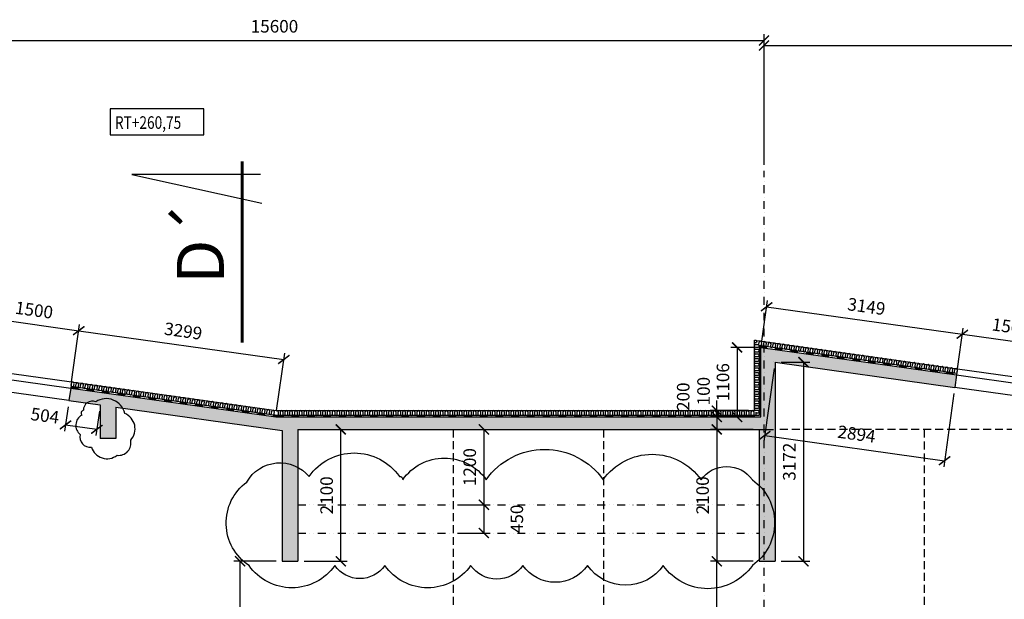
# Model space of a CAD drawing. Units: millimetres. Extents: x 73911 to 290310, y 12506 to 142682.
# Drawn here: x 174318 to 190005, y 118292 to 127523 of the extents above; entities that cross this region are included whole.
import ezdxf

# ---------------------------------------------------------------- set-up
doc = ezdxf.new("R2010")
doc.units = ezdxf.units.MM
doc.header["$LTSCALE"] = 10
doc.header["$PDMODE"] = 3
for name, pattern in [('DASHDOT', [25.4, 12.7, -6.35, 0, -6.35]), ('DASHED', [19.05, 12.7, -6.35]), ('DIVIDE', [31.75, 12.7, -6.35, 0, -6.35, 0, -6.35])]:
    doc.linetypes.add(name, pattern=pattern)
for name, color, linetype in [('A_kóty', 4, 'Continuous'), ('CKIZ0_12H', 3, 'Continuous'), ('obláčky', 2, 'Continuous'), ('OBR_SLAB', 7, 'Continuous'), ('OBRSIL', 6, 'Continuous'), ('OSY', 1, 'DASHDOT'), ('parkoviště', 8, 'DASHED'), ('RT-VÝŠKOPIS', 1, 'Continuous'), ('STĚNY_SLAB', 7, 'Continuous'), ('ŽB_SIL', 4, 'Continuous'), ('ŽB_SLAB', 30, 'Continuous'), ('ŽB_šrafY_1', 9, 'Continuous')]:
    doc.layers.add(name, color=color, linetype=linetype)
doc.layers.add('ČÁRY ŘEZU', color=5, linetype='DASHDOT', lineweight=25)
doc.styles.add('Arial CE', font='romans.shx')
doc.styles.add('ROMANS', font='romans.shx', dxfattribs={"width": 0.8})
doc.dimstyles.new('100', dxfattribs={"dimtxt": 200, "dimasz": 160, "dimexe": 100, "dimexo": 100, "dimgap": 100, "dimtad": 1, "dimdec": 0, "dimrnd": 1, "dimzin": 0, "dimtxsty": 'ROMANS', "dimblk": 'ARCHTICK', "dimcen": 2.5, "dimclrd": 1, "dimclre": 1, "dimclrt": 4, "dimadec": 0, "dimazin": 0, "dimtfac": 1, "dimtdec": 0, "dimtmove": 2, "dimatfit": 3, "dimldrblk": 'DOT', "dimfxl": 0, "dimarcsym": 0})

# ---------------------------------------------------------------- blocks, each defined once
blk = doc.blocks.new('_ArchTick')
at = {"color": 0, "linetype": 'ByBlock', "const_width": 0.15}
blk.add_lwpolyline([(-0.5, -0.5), (0.5, 0.5)], dxfattribs=at)
blk = doc.blocks.new('*D288')
at = {"layer": 'A_kóty', "color": 1, "lineweight": -2}
for p, q in [((170577, 124798), (170577, 127292)), ((186177, 125214), (186177, 127292)), ((170577, 127192), (186177, 127192))]:
    blk.add_line(p, q, dxfattribs=at)
at = {"layer": 'Defpoints', "color": 0}
for p in [(186177, 127192), (186177, 125114), (170577, 124698)]:
    blk.add_point(p, dxfattribs=at)
at = {"layer": 'A_kóty', "color": 1, "lineweight": -2, "xscale": 160, "yscale": 160, "zscale": 160, "rotation": 180}
blk.add_blockref('_ArchTick', (170577, 127192), dxfattribs=at)
at = {"layer": 'A_kóty', "color": 1, "lineweight": -2, "xscale": 160, "yscale": 160, "zscale": 160}
blk.add_blockref('_ArchTick', (186177, 127192), dxfattribs=at)
at = {"layer": 'A_kóty', "color": 4, "insert": (178377, 127392), "char_height": 200, "attachment_point": 5, "style": 'ROMANS'}
blk.add_mtext('15600', dxfattribs=at)
blk = doc.blocks.new('_Dot')
at = {"color": 0, "linetype": 'ByBlock', "lineweight": -2}
blk.add_line((-0.5, 0), (-1, 0), dxfattribs=at)
at = {"color": 0, "linetype": 'ByBlock', "const_width": 0.5}
blk.add_lwpolyline([(-0.25, 0, 1), (0.25, 0, 1)], format="xyb", close=True, dxfattribs=at)
blk = doc.blocks.new('*D289')
at = {"layer": 'A_kóty', "color": 1, "lineweight": -2}
for p, q in [((186177, 125214), (186177, 127212)), ((186177, 127112), (201777, 127112)), ((201777, 125343), (201777, 127212))]:
    blk.add_line(p, q, dxfattribs=at)
at = {"layer": 'Defpoints', "color": 0}
for p in [(201777, 127112), (201777, 125243), (186177, 125114)]:
    blk.add_point(p, dxfattribs=at)
at = {"layer": 'A_kóty', "color": 1, "lineweight": -2, "xscale": 160, "yscale": 160, "zscale": 160, "rotation": 180}
blk.add_blockref('_ArchTick', (186177, 127112), dxfattribs=at)
at = {"layer": 'A_kóty', "color": 1, "lineweight": -2, "xscale": 160, "yscale": 160, "zscale": 160}
blk.add_blockref('_ArchTick', (201777, 127112), dxfattribs=at)
at = {"layer": 'A_kóty', "color": 4, "insert": (193977, 127312), "char_height": 200, "attachment_point": 5, "style": 'ROMANS'}
blk.add_mtext('15600', dxfattribs=at)
blk = doc.blocks.new('*D418')
at = {"layer": 'A_kóty', "color": 1, "lineweight": -2}
for p, q in [((173659, 121964), (173787, 122878)), ((173774, 122779), (175259, 122570)), ((175144, 121755), (175273, 122669))]:
    blk.add_line(p, q, dxfattribs=at)
at = {"layer": 'Defpoints', "color": 0}
for p in [(175259, 122570), (173645, 121865), (175130, 121656)]:
    blk.add_point(p, dxfattribs=at)
at = {"layer": 'A_kóty', "color": 1, "lineweight": -2, "xscale": 160, "yscale": 160, "zscale": 160}
for p, rotation in [((173774, 122779), 172.0000000028934), ((175259, 122570), 352.0000000028934)]:
    blk.add_blockref('_ArchTick', p, dxfattribs=dict(at, rotation=rotation))
at = {"layer": 'A_kóty', "color": 4, "insert": (174544, 122873), "char_height": 200, "attachment_point": 5, "rotation": 352, "style": 'ROMANS'}
blk.add_mtext('1500', dxfattribs=at)
blk = doc.blocks.new('*D419')
at = {"layer": 'A_kóty', "color": 1, "lineweight": -2}
for p, q in [((175144, 121755), (175273, 122669)), ((175259, 122570), (178526, 122111)), ((178412, 121296), (178540, 122210))]:
    blk.add_line(p, q, dxfattribs=at)
at = {"layer": 'Defpoints', "color": 0}
for p in [(178526, 122111), (175130, 121656), (178398, 121197)]:
    blk.add_point(p, dxfattribs=at)
at = {"layer": 'A_kóty', "color": 1, "lineweight": -2, "xscale": 160, "yscale": 160, "zscale": 160}
for p, rotation in [((175259, 122570), 172.0000000028934), ((178526, 122111), 352.0000000028934)]:
    blk.add_blockref('_ArchTick', p, dxfattribs=dict(at, rotation=rotation))
at = {"layer": 'A_kóty', "color": 4, "insert": (176920, 122539), "char_height": 200, "attachment_point": 5, "rotation": 352, "style": 'ROMANS'}
blk.add_mtext('3299', dxfattribs=at)
blk = doc.blocks.new('*D420')
at = {"layer": 'A_kóty', "color": 1, "lineweight": -2}
for p, q in [((175089, 121359), (175034, 120970)), ((175588, 121289), (175533, 120900)), ((175048, 121069), (175547, 120999))]:
    blk.add_line(p, q, dxfattribs=at)
at = {"layer": 'Defpoints', "color": 0}
for p in [(175103, 121458), (175602, 121388), (175547, 120999)]:
    blk.add_point(p, dxfattribs=at)
at = {"layer": 'A_kóty', "color": 1, "lineweight": -2, "xscale": 160, "yscale": 160, "zscale": 160}
for p, rotation in [((175048, 121069), 172.0000000028934), ((175547, 120999), 352.0000000028934)]:
    blk.add_blockref('_ArchTick', p, dxfattribs=dict(at, rotation=rotation))
at = {"layer": 'A_kóty', "color": 4, "insert": (174717, 121191), "char_height": 200, "attachment_point": 5, "rotation": 352, "style": 'ROMANS'}
blk.add_mtext('504', dxfattribs=at)
blk = doc.blocks.new('*D422')
at = {"layer": 'A_kóty', "color": 1, "lineweight": -2}
for p, q in [((186141, 122402), (186232, 123050)), ((186218, 122951), (189336, 122513)), ((189259, 121964), (189350, 122612))]:
    blk.add_line(p, q, dxfattribs=at)
at = {"layer": 'Defpoints', "color": 0}
for p in [(189336, 122513), (186127, 122303), (189245, 121865)]:
    blk.add_point(p, dxfattribs=at)
at = {"layer": 'A_kóty', "color": 1, "lineweight": -2, "xscale": 160, "yscale": 160, "zscale": 160}
for p, rotation in [((186218, 122951), 172.0000000028934), ((189336, 122513), 352.0000000028934)]:
    blk.add_blockref('_ArchTick', p, dxfattribs=dict(at, rotation=rotation))
at = {"layer": 'A_kóty', "color": 4, "insert": (187805, 122930), "char_height": 200, "attachment_point": 5, "rotation": 352, "style": 'ROMANS'}
blk.add_mtext('3149', dxfattribs=at)
blk = doc.blocks.new('*D423')
at = {"layer": 'A_kóty', "color": 1, "lineweight": -2}
for p, q in [((189259, 121964), (189350, 122612)), ((189336, 122513), (190822, 122304)), ((190744, 121755), (190835, 122403))]:
    blk.add_line(p, q, dxfattribs=at)
at = {"layer": 'Defpoints', "color": 0}
for p in [(190822, 122304), (189245, 121865), (190730, 121656)]:
    blk.add_point(p, dxfattribs=at)
at = {"layer": 'A_kóty', "color": 1, "lineweight": -2, "xscale": 160, "yscale": 160, "zscale": 160}
for p, rotation in [((189336, 122513), 172.0000000028934), ((190822, 122304), 352.0000000028934)]:
    blk.add_blockref('_ArchTick', p, dxfattribs=dict(at, rotation=rotation))
at = {"layer": 'A_kóty', "color": 4, "insert": (190107, 122607), "char_height": 200, "attachment_point": 5, "rotation": 352, "style": 'ROMANS'}
blk.add_mtext('1500', dxfattribs=at)
blk = doc.blocks.new('*D426')
at = {"layer": 'A_kóty', "color": 1, "lineweight": -2}
for p, q in [((186338, 121970), (186174, 120803)), ((189203, 121567), (189039, 120400)), ((186188, 120902), (189053, 120499))]:
    blk.add_line(p, q, dxfattribs=at)
at = {"layer": 'Defpoints', "color": 0}
for p in [(186352, 122069), (189217, 121667), (189053, 120499)]:
    blk.add_point(p, dxfattribs=at)
at = {"layer": 'A_kóty', "color": 1, "lineweight": -2, "xscale": 160, "yscale": 160, "zscale": 160}
for p, rotation in [((186188, 120902), 172.0000000028934), ((189053, 120499), 352.0000000028934)]:
    blk.add_blockref('_ArchTick', p, dxfattribs=dict(at, rotation=rotation))
at = {"layer": 'A_kóty', "color": 4, "insert": (187648, 120898), "char_height": 200, "attachment_point": 5, "rotation": 352, "style": 'ROMANS'}
blk.add_mtext('2894', dxfattribs=at)
blk = doc.blocks.new('*D522')
at = {"layer": 'A_kóty', "color": 1, "lineweight": -2}
for p, q in [((186002, 118897), (185324, 118897)), ((185424, 116097), (185424, 118897)), ((186002, 116097), (185324, 116097))]:
    blk.add_line(p, q, dxfattribs=at)
at = {"layer": 'Defpoints', "color": 0}
for p in [(185424, 118897), (186102, 118897), (186102, 116097)]:
    blk.add_point(p, dxfattribs=at)
at = {"layer": 'A_kóty', "color": 1, "lineweight": -2, "xscale": 160, "yscale": 160, "zscale": 160}
for p, rotation in [((185424, 118897), 90), ((185424, 116097), 270)]:
    blk.add_blockref('_ArchTick', p, dxfattribs=dict(at, rotation=rotation))
at = {"layer": 'A_kóty', "color": 4, "insert": (185224, 117497), "char_height": 200, "attachment_point": 5, "rotation": 90, "style": 'ROMANS'}
blk.add_mtext('2800', dxfattribs=at)
blk = doc.blocks.new('*D523')
at = {"layer": 'A_kóty', "color": 1, "lineweight": -2}
for p, q in [((186002, 120997), (185324, 120997)), ((185424, 120997), (185424, 118897)), ((186002, 118897), (185324, 118897))]:
    blk.add_line(p, q, dxfattribs=at)
at = {"layer": 'Defpoints', "color": 0}
for p in [(186102, 120997), (185424, 118897), (186102, 118897)]:
    blk.add_point(p, dxfattribs=at)
at = {"layer": 'A_kóty', "color": 1, "lineweight": -2, "xscale": 160, "yscale": 160, "zscale": 160}
for p, rotation in [((185424, 120997), 90), ((185424, 118897), 270)]:
    blk.add_blockref('_ArchTick', p, dxfattribs=dict(at, rotation=rotation))
at = {"layer": 'A_kóty', "color": 4, "insert": (185224, 119947), "char_height": 200, "attachment_point": 5, "rotation": 90, "style": 'ROMANS'}
blk.add_mtext('2100', dxfattribs=at)
blk = doc.blocks.new('*D524')
at = {"layer": 'A_kóty', "color": 1, "lineweight": -2}
for p, q in [((186027, 121197), (185324, 121197)), ((185424, 121197), (185424, 120997)), ((186002, 120997), (185324, 120997))]:
    blk.add_line(p, q, dxfattribs=at)
at = {"layer": 'Defpoints', "color": 0}
for p in [(186127, 121197), (185424, 120997), (186102, 120997)]:
    blk.add_point(p, dxfattribs=at)
at = {"layer": 'A_kóty', "color": 1, "lineweight": -2, "xscale": 160, "yscale": 160, "zscale": 160}
for p, rotation in [((185424, 121197), 90), ((185424, 120997), 270)]:
    blk.add_blockref('_ArchTick', p, dxfattribs=dict(at, rotation=rotation))
at = {"layer": 'A_kóty', "color": 4, "insert": (184915, 121518), "char_height": 200, "attachment_point": 5, "rotation": 90, "style": 'ROMANS'}
blk.add_mtext('200', dxfattribs=at)
blk = doc.blocks.new('*D525')
at = {"layer": 'A_kóty', "color": 1, "lineweight": -2}
for p, q in [((185424, 121297), (185424, 121457)), ((185927, 121297), (185324, 121297)), ((185424, 121297), (185424, 121197)), ((186027, 121197), (185324, 121197)), ((185424, 121197), (185424, 121037))]:
    blk.add_line(p, q, dxfattribs=at)
at = {"layer": 'Defpoints', "color": 0}
for p in [(186027, 121297), (185424, 121197), (186127, 121197)]:
    blk.add_point(p, dxfattribs=at)
at = {"layer": 'A_kóty', "color": 1, "lineweight": -2, "xscale": 160, "yscale": 160, "zscale": 160}
for p, rotation in [((185424, 121297), 270), ((185424, 121197), 90)]:
    blk.add_blockref('_ArchTick', p, dxfattribs=dict(at, rotation=rotation))
at = {"layer": 'A_kóty', "color": 4, "insert": (185239, 121607), "char_height": 200, "attachment_point": 5, "rotation": 90, "style": 'ROMANS'}
blk.add_mtext('100', dxfattribs=at)
blk = doc.blocks.new('*D526')
at = {"layer": 'A_kóty', "color": 1, "lineweight": -2}
for p, q in [((186027, 122303), (185648, 122303)), ((185748, 122303), (185748, 121197)), ((186027, 121197), (185648, 121197))]:
    blk.add_line(p, q, dxfattribs=at)
at = {"layer": 'Defpoints', "color": 0}
for p in [(186127, 122303), (185748, 121197), (186127, 121197)]:
    blk.add_point(p, dxfattribs=at)
at = {"layer": 'A_kóty', "color": 1, "lineweight": -2, "xscale": 160, "yscale": 160, "zscale": 160}
for p, rotation in [((185748, 122303), 90), ((185748, 121197), 270)]:
    blk.add_blockref('_ArchTick', p, dxfattribs=dict(at, rotation=rotation))
at = {"layer": 'A_kóty', "color": 4, "insert": (185548, 121750), "char_height": 200, "attachment_point": 5, "rotation": 90, "style": 'ROMANS'}
blk.add_mtext('1106', dxfattribs=at)
blk = doc.blocks.new('*D527')
at = {"layer": 'A_kóty', "color": 1, "lineweight": -2}
for p, q in [((186452, 122069), (186905, 122069)), ((186805, 122069), (186805, 118897)), ((186452, 118897), (186905, 118897))]:
    blk.add_line(p, q, dxfattribs=at)
at = {"layer": 'Defpoints', "color": 0}
for p in [(186352, 122069), (186352, 118897), (186805, 118897)]:
    blk.add_point(p, dxfattribs=at)
at = {"layer": 'A_kóty', "color": 1, "lineweight": -2, "xscale": 160, "yscale": 160, "zscale": 160}
for p, rotation in [((186805, 122069), 90), ((186805, 118897), 270)]:
    blk.add_blockref('_ArchTick', p, dxfattribs=dict(at, rotation=rotation))
at = {"layer": 'A_kóty', "color": 4, "insert": (186605, 120483), "char_height": 200, "attachment_point": 5, "rotation": 90, "style": 'ROMANS'}
blk.add_mtext('3172', dxfattribs=at)
blk = doc.blocks.new('*U625')
at = {"color": 0}
blk.add_solid([(0, -12.5), (125, -12.5), (0, 12.5), (125, 12.5)], dxfattribs=at)
blk = doc.blocks.new('*U626')
at = {"color": 0}
for points in [[(175130, 121656), (175134, 121681), (175254, 121638), (175258, 121663)], [(178398, 121197), (178349, 121203), (178399, 121222), (178352, 121228)]]:
    blk.add_solid(points, dxfattribs=at)
at = {"color": 0, "rotation": 352.0000000045728}
for p in [(175380, 121633), (175627, 121599), (175875, 121564), (176122, 121529), (176370, 121494), (176618, 121459), (176865, 121425), (177113, 121390), (177360, 121355), (177608, 121320), (177855, 121285), (178103, 121251)]:
    blk.add_blockref('*U625', p, dxfattribs=at)
blk = doc.blocks.new('*U627')
at = {"color": 0}
blk.add_solid([(0, -12.5), (125, -12.5), (0, 12.5), (125, 12.5)], dxfattribs=at)
blk = doc.blocks.new('*U628')
at = {"color": 0}
for points in [[(178399.397027, 121221.631235), (178522.648857, 121221.631235), (178397.648857, 121196.631235), (178522.648857, 121196.631235)], [(185897.648857, 121196.631235), (185897.648857, 121221.631235), (186022.648857, 121196.631235), (186022.648857, 121221.631235)]]:
    blk.add_solid(points, dxfattribs=at)
for p in [(178647.648857, 121209.131235), (178897.648857, 121209.131235), (179147.648857, 121209.131235), (179397.648857, 121209.131235), (179647.648857, 121209.131235), (179897.648857, 121209.131235), (180147.648857, 121209.131235), (180397.648857, 121209.131235), (180647.648857, 121209.131235), (180897.648857, 121209.131235), (181147.648857, 121209.131235), (181397.648857, 121209.131235), (181647.648857, 121209.131235), (181897.648857, 121209.131235), (182147.648857, 121209.131235), (182397.648857, 121209.131235), (182647.648857, 121209.131235), (182897.648857, 121209.131235), (183147.648857, 121209.131235), (183397.648857, 121209.131235), (183647.648857, 121209.131235), (183897.648857, 121209.131235), (184147.648857, 121209.131235), (184397.648857, 121209.131235), (184647.648857, 121209.131235), (184897.648857, 121209.131235), (185147.648857, 121209.131235), (185397.648857, 121209.131235), (185647.648857, 121209.131235)]:
    blk.add_blockref('*U627', p, dxfattribs=at)
blk = doc.blocks.new('*U629')
at = {"color": 0}
blk.add_solid([(0, -12.5), (125, -12.5), (0, 12.5), (125, 12.5)], dxfattribs=at)
blk = doc.blocks.new('*U630')
at = {"color": 0}
for points in [[(186127, 122303), (186127, 122197), (186102, 122322), (186102, 122197)], [(186102, 122322), (186110, 122322), (186127, 122303)], [(186102, 121222), (186102, 121322), (186127, 121197), (186127, 121322)]]:
    blk.add_solid(points, dxfattribs=at)
at = {"color": 0, "rotation": 89.9999999999985}
for p in [(186114, 121947), (186114, 121697), (186114, 121447)]:
    blk.add_blockref('*U629', p, dxfattribs=at)
blk = doc.blocks.new('*U631')
at = {"color": 0}
blk.add_solid([(0, -12.5), (125, -12.5), (0, 12.5), (125, 12.5)], dxfattribs=at)
blk = doc.blocks.new('*U632')
at = {"color": 0}
for points in [[(186102, 122332), (186225, 122314), (186127, 122303), (186222, 122289)], [(189069, 121889), (189072, 121914), (189193, 121872), (189196, 121897)]]:
    blk.add_solid(points, dxfattribs=at)
at = {"color": 0, "rotation": 352.0000000033609}
for p in [(186347, 122284), (186595, 122250), (186843, 122215), (187090, 122180), (187338, 122145), (187585, 122110), (187833, 122076), (188080, 122041), (188328, 122006), (188576, 121971), (188823, 121936)]:
    blk.add_blockref('*U631', p, dxfattribs=at)
blk = doc.blocks.new('*U724')
at = {"color": 0, "linetype": 'Continuous'}
for p, q in [((0, -18.75), (0, 18.75)), ((37.5, 18.75), (37.5, -18.75))]:
    blk.add_line(p, q, dxfattribs=at)
for centre, start, end in [((18.75, 18.75), 0, 180), ((56.25, -18.75), 180, 0)]:
    blk.add_arc(centre, 18.75, start, end, dxfattribs=at)
blk = doc.blocks.new('*U725')
at = {"color": 0, "linetype": 'Continuous'}
for p, q in [((175137, 121699), (175142, 121736)), ((175179, 121731), (175174, 121694)), ((178330, 121250), (178335, 121287)), ((178373, 121282), (178367, 121245))]:
    blk.add_line(p, q, dxfattribs=at)
for centre, radius, start, end in [((175160, 121734), 18.8, 352, 171.9998), ((175192, 121691), 18.8, 172, 352), ((178354, 121285), 18.8, 352, 172), ((178386, 121242), 18.7, 172, 318.9288)]:
    blk.add_arc(centre, radius, start, end, dxfattribs=at)
at = {"color": 0, "rotation": 352.0000000045737}
for p in [(175213, 121707), (175288, 121697), (175362, 121686), (175436, 121676), (175511, 121666), (175585, 121655), (175659, 121645), (175733, 121634), (175808, 121624), (175882, 121613), (175956, 121603), (176030, 121592), (176105, 121582), (176179, 121572), (176253, 121561), (176327, 121551), (176402, 121540), (176476, 121530), (176550, 121519), (176625, 121509), (176699, 121499), (176773, 121488), (176847, 121478), (176922, 121467), (176996, 121457), (177070, 121446), (177144, 121436), (177219, 121425), (177293, 121415), (177367, 121405), (177442, 121394), (177516, 121384), (177590, 121373), (177664, 121363), (177739, 121352), (177813, 121342), (177887, 121331), (177961, 121321), (178036, 121311), (178110, 121300), (178184, 121290), (178258, 121279)]:
    blk.add_blockref('*U724', p, dxfattribs=at)
blk = doc.blocks.new('*U726')
at = {"color": 0, "linetype": 'Continuous'}
for p, q in [((0, -18.75), (0, 18.75)), ((37.5, 18.75), (37.5, -18.75))]:
    blk.add_line(p, q, dxfattribs=at)
for centre, start, end in [((18.75, 18.75), 0, 180), ((56.25, -18.75), 180, 0)]:
    blk.add_arc(centre, 18.75, start, end, dxfattribs=at)
blk = doc.blocks.new('*U727')
at = {"color": 0, "linetype": 'Continuous'}
for p, q in [((178437, 121278), (178437, 121240)), ((185974, 121240), (185974, 121278)), ((186012, 121278), (186012, 121240)), ((186049, 121240), (186049, 121274))]:
    blk.add_line(p, q, dxfattribs=at)
for centre, radius, start, end in [((178418, 121278), 18.7, 360, 138.0264), ((185993, 121278), 18.8, 0, 180), ((178456, 121240), 18.8, 180, 0), ((186031, 121240), 18.8, 180, 0), ((186106, 121240), 18.8, 194.0018, 255.9982)]:
    blk.add_arc(centre, radius, start, end, dxfattribs=at)
at = {"color": 0}
for p in [(178474, 121259), (178549, 121259), (178624, 121259), (178699, 121259), (178774, 121259), (178849, 121259), (178924, 121259), (178999, 121259), (179074, 121259), (179149, 121259), (179224, 121259), (179299, 121259), (179374, 121259), (179449, 121259), (179524, 121259), (179599, 121259), (179674, 121259), (179749, 121259), (179824, 121259), (179899, 121259), (179974, 121259), (180049, 121259), (180124, 121259), (180199, 121259), (180274, 121259), (180349, 121259), (180424, 121259), (180499, 121259), (180574, 121259), (180649, 121259), (180724, 121259), (180799, 121259), (180874, 121259), (180949, 121259), (181024, 121259), (181099, 121259), (181174, 121259), (181249, 121259), (181324, 121259), (181399, 121259), (181474, 121259), (181549, 121259), (181624, 121259), (181699, 121259), (181774, 121259), (181849, 121259), (181924, 121259), (181999, 121259), (182074, 121259), (182149, 121259), (182224, 121259), (182299, 121259), (182374, 121259), (182449, 121259), (182524, 121259), (182599, 121259), (182674, 121259), (182749, 121259), (182824, 121259), (182899, 121259), (182974, 121259), (183049, 121259), (183124, 121259), (183199, 121259), (183274, 121259), (183349, 121259), (183424, 121259), (183499, 121259), (183574, 121259), (183649, 121259), (183724, 121259), (183799, 121259), (183874, 121259), (183949, 121259), (184024, 121259), (184099, 121259), (184174, 121259), (184249, 121259), (184324, 121259), (184399, 121259), (184474, 121259), (184549, 121259), (184624, 121259), (184699, 121259), (184774, 121259), (184849, 121259), (184924, 121259), (184999, 121259), (185074, 121259), (185149, 121259), (185224, 121259), (185299, 121259), (185374, 121259), (185449, 121259), (185524, 121259), (185599, 121259), (185674, 121259), (185749, 121259), (185824, 121259), (185899, 121259)]:
    blk.add_blockref('*U726', p, dxfattribs=at)
blk = doc.blocks.new('*U728')
at = {"color": 0, "linetype": 'Continuous'}
for p, q in [((0, -18.75), (0, 18.75)), ((37.5, 18.75), (37.5, -18.75))]:
    blk.add_line(p, q, dxfattribs=at)
for centre, start, end in [((18.75, 18.75), 0, 180), ((56.25, -18.75), 180, 0)]:
    blk.add_arc(centre, 18.75, start, end, dxfattribs=at)
blk = doc.blocks.new('*U729')
at = {"color": 0, "linetype": 'Continuous'}
for p, q in [((186045, 122384), (186056, 122384)), ((186083, 122347), (186045, 122347)), ((186045, 122309), (186083, 122309)), ((186083, 122272), (186045, 122272)), ((186045, 121334), (186083, 121334)), ((186083, 121297), (186045, 121297)), ((186064, 121259), (186083, 121259))]:
    blk.add_line(p, q, dxfattribs=at)
for centre, start, end in [((186045, 122365), 90, 270), ((186045, 122290), 90, 270), ((186083, 122328), 68.8352, 90), ((186083, 122328), 270, 13.1648), ((186045, 121315), 90, 270), ((186083, 121353), 270, 90), ((186083, 121278), 270, 90)]:
    blk.add_arc(centre, 18.8, start, end, dxfattribs=at)
at = {"color": 0, "rotation": 89.99999999999852}
for p in [(186064, 122197), (186064, 122122), (186064, 122047), (186064, 121972), (186064, 121897), (186064, 121822), (186064, 121747), (186064, 121672), (186064, 121597), (186064, 121522), (186064, 121447), (186064, 121372)]:
    blk.add_blockref('*U728', p, dxfattribs=at)
blk = doc.blocks.new('*U730')
at = {"color": 0, "linetype": 'Continuous'}
for p, q in [((0, -18.75), (0, 18.75)), ((37.5, 18.75), (37.5, -18.75))]:
    blk.add_line(p, q, dxfattribs=at)
for centre, start, end in [((18.75, 18.75), 0, 180), ((56.25, -18.75), 180, 0)]:
    blk.add_arc(centre, 18.75, start, end, dxfattribs=at)
blk = doc.blocks.new('*U731')
at = {"color": 0, "linetype": 'Continuous'}
for p, q in [((186061, 122394), (186059, 122380)), ((186093, 122352), (186098, 122389)), ((186135, 122384), (186130, 122347)), ((189212, 121913), (189218, 121950)), ((189255, 121945), (189250, 121908))]:
    blk.add_line(p, q, dxfattribs=at)
for centre, radius, start, end in [((186043, 122397), 18.8, 352, 125.3385), ((186117, 122386), 18.7, 352, 172), ((186075, 122354), 18.8, 328.2146, 352), ((186149, 122344), 18.8, 172, 352), ((189236, 121948), 18.7, 352, 172), ((189268, 121905), 18.7, 172, 195.5725)]:
    blk.add_arc(centre, radius, start, end, dxfattribs=at)
at = {"color": 0, "rotation": 352.000000003361}
for p in [(186170, 122360), (186244, 122349), (186319, 122339), (186393, 122329), (186467, 122318), (186541, 122308), (186616, 122297), (186690, 122287), (186764, 122276), (186838, 122266), (186913, 122255), (186987, 122245), (187061, 122235), (187136, 122224), (187210, 122214), (187284, 122203), (187358, 122193), (187433, 122182), (187507, 122172), (187581, 122162), (187655, 122151), (187730, 122141), (187804, 122130), (187878, 122120), (187952, 122109), (188027, 122099), (188101, 122088), (188175, 122078), (188250, 122068), (188324, 122057), (188398, 122047), (188472, 122036), (188547, 122026), (188621, 122015), (188695, 122005), (188769, 121995), (188844, 121984), (188918, 121974), (188992, 121963), (189067, 121953), (189141, 121942)]:
    blk.add_blockref('*U730', p, dxfattribs=at)
blk = doc.blocks.new('*D1615')
at = {"layer": 'A_kóty', "color": 1, "lineweight": -2}
for p, q in [((178402, 118897), (177729, 118897)), ((177829, 116097), (177829, 118897)), ((178402, 116097), (177729, 116097))]:
    blk.add_line(p, q, dxfattribs=at)
at = {"layer": 'Defpoints', "color": 0}
for p in [(177829, 118897), (178502, 118897), (178502, 116097)]:
    blk.add_point(p, dxfattribs=at)
at = {"layer": 'A_kóty', "color": 1, "lineweight": -2, "xscale": 160, "yscale": 160, "zscale": 160}
for p, rotation in [((177829, 118897), 90), ((177829, 116097), 270)]:
    blk.add_blockref('_ArchTick', p, dxfattribs=dict(at, rotation=rotation))
at = {"layer": 'A_kóty', "color": 4, "insert": (177629, 117497), "char_height": 200, "attachment_point": 5, "rotation": 90, "style": 'ROMANS'}
blk.add_mtext('2800', dxfattribs=at)
blk = doc.blocks.new('*D1616')
at = {"layer": 'A_kóty', "color": 1, "lineweight": -2}
for p, q in [((178852, 120997), (179534, 120997)), ((179434, 118897), (179434, 120997)), ((178852, 118897), (179534, 118897))]:
    blk.add_line(p, q, dxfattribs=at)
at = {"layer": 'Defpoints', "color": 0}
for p in [(178752, 120997), (179434, 120997), (178752, 118897)]:
    blk.add_point(p, dxfattribs=at)
at = {"layer": 'A_kóty', "color": 1, "lineweight": -2, "xscale": 160, "yscale": 160, "zscale": 160}
for p, rotation in [((179434, 120997), 90), ((179434, 118897), 270)]:
    blk.add_blockref('_ArchTick', p, dxfattribs=dict(at, rotation=rotation))
at = {"layer": 'A_kóty', "color": 4, "insert": (179234, 119947), "char_height": 200, "attachment_point": 5, "rotation": 90, "style": 'ROMANS'}
blk.add_mtext('2100', dxfattribs=at)
blk = doc.blocks.new('*D1640')
at = {"layer": 'A_kóty', "color": 1, "lineweight": -2}
for p, q in [((181327, 120997), (181814, 120997)), ((181714, 120997), (181714, 119797)), ((181327, 119797), (181814, 119797))]:
    blk.add_line(p, q, dxfattribs=at)
at = {"layer": 'Defpoints', "color": 0}
for p in [(181227, 120997), (181227, 119797), (181714, 119797)]:
    blk.add_point(p, dxfattribs=at)
at = {"layer": 'A_kóty', "color": 1, "lineweight": -2, "xscale": 160, "yscale": 160, "zscale": 160}
for p, rotation in [((181714, 120997), 90), ((181714, 119797), 270)]:
    blk.add_blockref('_ArchTick', p, dxfattribs=dict(at, rotation=rotation))
at = {"layer": 'A_kóty', "color": 4, "insert": (181514, 120397), "char_height": 200, "attachment_point": 5, "rotation": 90, "style": 'ROMANS'}
blk.add_mtext('1200', dxfattribs=at)
blk = doc.blocks.new('*D1641')
at = {"layer": 'A_kóty', "color": 1, "lineweight": -2}
for p, q in [((181327, 119797), (181814, 119797)), ((181714, 119797), (181714, 119347)), ((181327, 119347), (181814, 119347))]:
    blk.add_line(p, q, dxfattribs=at)
at = {"layer": 'Defpoints', "color": 0}
for p in [(181227, 119797), (181227, 119347), (181714, 119347)]:
    blk.add_point(p, dxfattribs=at)
at = {"layer": 'A_kóty', "color": 1, "lineweight": -2, "xscale": 160, "yscale": 160, "zscale": 160}
for p, rotation in [((181714, 119797), 90), ((181714, 119347), 270)]:
    blk.add_blockref('_ArchTick', p, dxfattribs=dict(at, rotation=rotation))
at = {"layer": 'A_kóty', "color": 4, "insert": (182264, 119572), "char_height": 200, "attachment_point": 5, "rotation": 90, "style": 'ROMANS'}
blk.add_mtext('450', dxfattribs=at)

msp = doc.modelspace()

# ---------------------------------------------------------------- hatches: boundary and pattern name
at = {"layer": 'ŽB_šrafY_1'}
msp.add_hatch(color=256, dxfattribs=at).paths.add_polyline_path([(178751.7, 120996.6), (186101.7, 120996.6), (186101.7, 118897), (186351.7, 118897), (186351.7, 122069.2), (189217.2, 121666.5), (189245, 121864.6), (186126.7, 122302.8), (186126.7, 121196.6), (178397.6, 121196.6), (175130.5, 121655.8), (175102.6, 121457.8), (175601.7, 121387.6), (175601.7, 120852.5), (175851.7, 120852.5), (175851.7, 121352.5), (178501.7, 120980), (178501.7, 118897), (178751.7, 118897)])

# ---------------------------------------------------------------- linework, layer by layer
at = {"layer": 'CKIZ0_12H', "color": 3}
for p, q in [((186101.7, 122331.6), (186101.7, 121221.6)), ((189248.5, 121889.3), (186101.7, 122331.6)), ((178399.4, 121221.6), (175133.9, 121680.6)), ((186101.7, 121221.6), (178399.4, 121221.6))]:
    msp.add_line(p, q, dxfattribs=at)
at = {"layer": 'obláčky'}
for points in [[(175529.2, 121438.6, 0.5205671), (175332.4, 121301.7, 0.5205671), (175306.2, 121224.4, 0.5205671), (175280, 120915.5, 0.5205671), (175460.7, 120713, 0.5205671), (175868.9, 120584.8, 0.5205671), (176086.1, 120825.2, 0.5205671), (175991.3, 121252.1, 0.5205671)], [(177936.3, 120159.6, -0.5205671), (178929.8, 120248.3, -0.5205671), (178929.8, 120248.3, -0.5205671), (180366.8, 120248.3, -0.5205671), (180420, 120195.1, -0.5205671), (181750.5, 120195.1, -0.5205671), (183613.3, 120195.1, -0.5205671), (185174.5, 120195.1, -0.5205671), (185990.5, 120195.1, -0.5205671), (185990.5, 118829.7, -0.5205671), (184571.3, 118829.7, -0.5205671), (183364.9, 118829.7, -0.5205671), (182336, 118829.7, -0.5205671), (181502.2, 118829.7, -0.5205671), (180136.2, 118829.7, -0.5205671), (179337.8, 118829.7, -0.5205671), (177971.8, 118829.7, -0.5205671)]]:
    msp.add_lwpolyline(points, format="xyb", close=True, dxfattribs=at)
at = {"layer": 'OBR_SLAB', "linetype": 'Continuous'}
for p, q in [((173659, 121963.6), (175144.4, 121754.8)), ((189259, 121963.6), (190744.4, 121754.8))]:
    msp.add_line(p, q, dxfattribs=at)
at = {"layer": 'OBRSIL'}
for p, q in [((186026.7, 122417.9), (189259, 121963.6)), ((186026.7, 121296.6), (186026.7, 122417.9)), ((175144.4, 121754.8), (175130.5, 121655.8)), ((175144.4, 121754.8), (178404.6, 121296.6)), ((178404.6, 121296.6), (186026.7, 121296.6))]:
    msp.add_line(p, q, dxfattribs=at)
at = {"layer": 'OBRSIL', "linetype": 'Continuous'}
msp.add_line((189259, 121963.6), (189245, 121864.6), dxfattribs=at)
at = {"layer": 'OSY'}
msp.add_line((186176.7, 97319.5), (186176.7, 125114.1), dxfattribs=at)
at = {"layer": 'parkoviště'}
for p, q in [((181226.7, 115346.6), (181226.7, 120996.6)), ((183626.7, 115346.6), (183626.7, 120996.6)), ((191126.7, 120996.6), (186351.7, 120996.6)), ((188726.7, 120996.6), (188726.7, 115346.6))]:
    msp.add_line(p, q, dxfattribs=at)
at = {"layer": 'RT-VÝŠKOPIS'}
msp.add_lwpolyline([(175761, 125688.9), (177249.2, 125688.9), (177249.2, 126102.2), (175761, 126102.2)], close=True, dxfattribs=at)
at = {"layer": 'STĚNY_SLAB'}
msp.add_line((186026.7, 120996.6), (186326.7, 120996.6), dxfattribs=at)
at = {"layer": 'ČÁRY ŘEZU', "linetype": 'Continuous'}
for p, q in [((178155.6, 125058.9), (176106, 125058.9)), ((176106, 125058.9), (178176.9, 124602.5))]:
    msp.add_line(p, q, dxfattribs=at)
at = {"layer": 'ČÁRY ŘEZU', "ltscale": 2, "const_width": 50}
msp.add_lwpolyline([(177862.1, 125264.8), (177862.1, 122378.4)], dxfattribs=at)
at = {"layer": 'ŽB_SIL', "linetype": 'Continuous'}
for p, q in [((186326.7, 122072.8), (186326.7, 122072.8)), ((186351.7, 122069.2), (186351.7, 118897)), ((186351.7, 122069.2), (189217.2, 121666.5)), ((175130.5, 121655.8), (175102.6, 121457.8)), ((175102.6, 121457.8), (175601.7, 121387.6)), ((175591.7, 121389), (175591.7, 121389)), ((175601.7, 121387.6), (175601.7, 120852.5)), ((175851.7, 121352.5), (175851.7, 120852.5)), ((175851.7, 121352.5), (178501.7, 120980)), ((178501.7, 120980), (178501.7, 118897)), ((178751.7, 120996.6), (186101.7, 120996.6)), ((178751.7, 120996.6), (178751.7, 118897)), ((186101.7, 120996.6), (186101.7, 118897)), ((175851.7, 120852.5), (175601.7, 120852.5)), ((178501.7, 118897), (178751.7, 118897)), ((186101.7, 118897), (186351.7, 118897))]:
    msp.add_line(p, q, dxfattribs=at)
at = {"layer": 'ŽB_SIL'}
msp.add_line((189245, 121864.6), (189217.2, 121666.5), dxfattribs=at)
at = {"layer": 'ŽB_SLAB', "linetype": 'Continuous'}
for p, q in [((186126.7, 122302.8), (189245, 121864.6)), ((186126.7, 121196.6), (186126.7, 122302.8)), ((175130.5, 121655.8), (178397.6, 121196.6)), ((178397.6, 121196.6), (186126.7, 121196.6))]:
    msp.add_line(p, q, dxfattribs=at)
at = {"layer": 'ŽB_SLAB'}
for p, q in [((173645, 121864.6), (175130.5, 121655.8)), ((189245, 121864.6), (190730.5, 121655.8)), ((175102.6, 121457.8), (173617.2, 121666.5)), ((190702.6, 121457.8), (189217.2, 121666.5))]:
    msp.add_line(p, q, dxfattribs=at)
at = {"layer": 'ŽB_SLAB', "linetype": 'DIVIDE'}
for p, q in [((178751.7, 119796.6), (186101.7, 119796.6)), ((178751.7, 119346.6), (186101.7, 119346.6))]:
    msp.add_line(p, q, dxfattribs=at)

# ---------------------------------------------------------------- block references
at = {"layer": 'CKIZ0_12H'}
for name in ['*U729', '*U731', '*U632', '*U630', '*U725', '*U626', '*U727', '*U628']:
    msp.add_blockref(name, (0, 0), dxfattribs=at)

# ---------------------------------------------------------------- texts
at = {"layer": 'RT-VÝŠKOPIS', "style": 'ROMANS', "width": 0.8}
msp.add_text('RT+260,75', height=200, dxfattribs=at).set_placement((175834.8, 125784.7))
at = {"layer": 'ČÁRY ŘEZU', "insert": (176822.5, 124640.7), "char_height": 750, "width": 2858.854, "attachment_point": 3, "rotation": 90, "style": 'Arial CE'}
msp.add_mtext('{\\fArial Narrow|b1|i0|c0|p34;D´}', dxfattribs=at)

# ---------------------------------------------------------------- dimensions: what is measured, and where the dimension line sits
at = {"layer": 'A_kóty'}
for base, p1, p2, picture, middle in [((186176.7, 127191.7), (170576.7, 124698), (186176.7, 125114.1), '*D288', (178376.7, 127391.7)), ((201776.7, 127111.7), (186176.7, 125114.1), (201776.7, 125243.1), '*D289', (193976.7, 127311.7))]:
    dim = msp.add_linear_dim(base=base, p1=p1, p2=p2, dimstyle='100', dxfattribs=at)
    dim.commit()
    dim.dimension.update_dxf_attribs({"geometry": picture, "text_midpoint": middle})
for base, p1, p2, angle, picture, middle in [((175259, 122570.2), (173645, 121864.6), (175130.5, 121655.8), 352, '*D418', (174544.1, 122872.6)), ((189336.2, 122513), (186126.7, 122302.8), (189245, 121864.6), 352, '*D422', (187804.8, 122930.2)), ((178526.2, 122111), (175130.5, 121655.8), (178397.6, 121196.6), 352, '*D419', (176920.4, 122538.7)), ((190821.6, 122304.2), (189245, 121864.6), (190730.5, 121655.8), 352, '*D423', (190106.7, 122606.7)), ((185747.6, 121196.6), (186126.7, 122302.8), (186126.7, 121196.6), 90, '*D526', (185547.6, 121749.7)), ((189053.1, 120499), (186351.7, 122069.2), (189217.2, 121666.5), 352, '*D426', (187648.2, 120898.4)), ((186804.6, 118897), (186351.7, 122069.2), (186351.7, 118897), 90, '*D527', (186604.6, 120483.1)), ((179434.2, 120996.6), (178751.7, 118897), (178751.7, 120996.6), 90, '*D1616', (179234.2, 119946.8)), ((181714.1, 119796.6), (181226.7, 120996.6), (181226.7, 119796.6), 90, '*D1640', (181514.1, 120396.6)), ((185424.1, 118897), (186101.7, 120996.6), (186101.7, 118897), 90, '*D523', (185224.1, 119946.8)), ((181714.1, 119346.6), (181226.7, 119796.6), (181226.7, 119346.6), 90, '*D1641', (182264.1, 119571.6)), ((177829.2, 118897), (178501.7, 116096.6), (178501.7, 118897), 90, '*D1615', (177629.2, 117496.8)), ((185424.1, 118897), (186101.7, 116096.6), (186101.7, 118897), 90, '*D522', (185224.1, 117496.8))]:
    dim = msp.add_linear_dim(base=base, p1=p1, p2=p2, angle=angle, dimstyle='100', dxfattribs=at)
    dim.commit()
    dim.dimension.update_dxf_attribs({"geometry": picture, "text_midpoint": middle})
for base, p1, p2, angle, picture, middle in [((185424.1, 120996.6), (186126.7, 121196.6), (186101.7, 120996.6), 90, '*D524', (184915.5, 121518.1)), ((185424.1, 121196.6), (186026.7, 121296.6), (186126.7, 121196.6), 90, '*D525', (185239, 121606.6)), ((175547.1, 120999.2), (175102.6, 121457.8), (175601.7, 121387.6), 352, '*D420', (174717.4, 121190.9))]:
    dim = msp.add_linear_dim(base=base, p1=p1, p2=p2, angle=angle, dimstyle='100', dxfattribs=at)
    dim.commit()
    dim.dimension.update_dxf_attribs({"geometry": picture, "text_midpoint": middle, "dimtype": 160})

doc.saveas('drawing.dxf')
